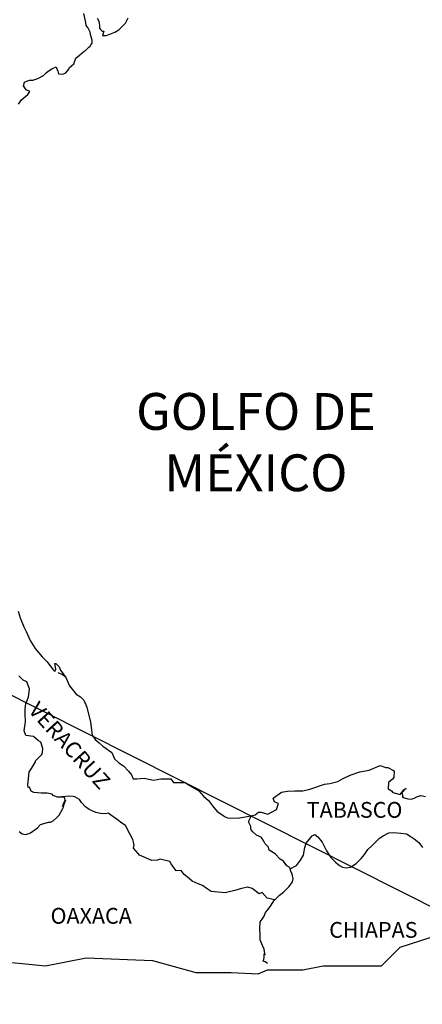
# Model space of a CAD drawing. Units: millimetres. Extents: x 282450 to 284850, y 2668563 to 2670363.
# Drawn here: x 284637 to 284698, y 2670012 to 2670162 of the extents above; entities that cross this region are included whole.
import ezdxf

# ---------------------------------------------------------------- set-up
doc = ezdxf.new("R2010")
doc.units = ezdxf.units.MM
doc.layers.add('Lomo', color=7, linetype='Continuous')
doc.layers.add('Pleamar Maxima', color=1, linetype='Continuous')
doc.styles.add('ROMANS', font='ROMANS', dxfattribs={"height": 0.2})

msp = doc.modelspace()

# ---------------------------------------------------------------- linework, layer by layer
at = {"layer": 'Lomo', "color": 7}
msp.add_line((284541.47, 2670106.73, 1.16), (284738.64, 2670007.32), dxfattribs=at)
at = {"layer": 'Lomo', "color": 7, "linetype": 'Continuous'}
for p, q in [((284642.72, 2670062.67, 1.16), (284643.36, 2670062.42, 1.16)), ((284643.36, 2670062.42, 1.16), (284643.9, 2670062.07, 1.16))]:
    msp.add_line(p, q, dxfattribs=at)
at = {"layer": 'Lomo', "color": 7, "linetype": 'Continuous', "elevation": 1.16}
for points in [[(284636.76, 2670149.14), (284637.24, 2670149.88), (284638.18, 2670150.62), (284638.46, 2670151.06), (284637.93, 2670151.36), (284637.48, 2670151.95), (284637.68, 2670152.5), (284638.12, 2670152.69), (284638.17, 2670152.69), (284638.42, 2670152.79), (284638.66, 2670152.79), (284638.9, 2670152.79), (284639.69, 2670153.04), (284640.57, 2670153.53), (284640.96, 2670153.93), (284641.25, 2670154.18), (284641.84, 2670154.52), (284642.48, 2670154.82), (284642.53, 2670154.67), (284642.73, 2670154.18), (284642.83, 2670153.78), (284643.51, 2670153.73), (284643.95, 2670153.93), (284644.39, 2670154.47), (284644.44, 2670154.67), (284645.18, 2670155.27), (284645.47, 2670156.15), (284646, 2670156.6), (284646.74, 2670157.2), (284646.93, 2670157.34), (284647.42, 2670157.83), (284647.67, 2670157.98), (284647.77, 2670158.18), (284647.96, 2670158.43), (284647.96, 2670158.87), (284647.77, 2670159.56), (284647.66, 2670160.11), (284647.27, 2670160.84), (284647.03, 2670161.14), (284646.98, 2670161.58), (284646.68, 2670162.96)], [(284648.69, 2670162.23), (284648.99, 2670161.78), (284649.08, 2670161.14), (284649.08, 2670160.7), (284649.24, 2670160.5), (284649.48, 2670160.25), (284649.72, 2670160.25), (284649.53, 2670159.61), (284650.06, 2670159.61), (284650.65, 2670159.81), (284651.39, 2670160.11), (284652.03, 2670160.45), (284652.03, 2670160.45), (284652.62, 2670161.09), (284653.01, 2670161.49), (284653.44, 2670162.28)], [(284636.68, 2670072.01), (284637.02, 2670071.02), (284637.56, 2670069.64), (284637.91, 2670068.95), (284638.5, 2670067.57), (284639.28, 2670066.33), (284640.36, 2670065.05), (284641.05, 2670064.37), (284642.08, 2670063.03), (284642.27, 2670062.83), (284642.42, 2670063.18), (284642.27, 2670064.07), (284642.42, 2670064.07), (284642.91, 2670063.53), (284643.11, 2670063.03), (284643.94, 2670061.95), (284644.49, 2670060.67), (284645.51, 2670059.39), (284646.2, 2670058.99), (284646.2, 2670058.99), (284646.69, 2670058.5), (284647.13, 2670057.41), (284647.72, 2670055.15), (284647.97, 2670053.17), (284648.42, 2670052.48), (284649, 2670051.99), (284649.55, 2670051.49), (284650.92, 2670050.51), (284651.36, 2670049.57), (284652, 2670048.93), (284652.73, 2670048.49), (284653.47, 2670047.69), (284653.91, 2670047.11), (284654.2, 2670046.51), (284654.74, 2670046.51), (284655.87, 2670046.61), (284657.29, 2670046.32), (284658.42, 2670046.52), (284659.93, 2670046.52), (284660.33, 2670045.97), (284662.14, 2670045.93), (284662.49, 2670045.63), (284664.2, 2670044.7), (284664.89, 2670043.86), (284665.67, 2670043.22), (284666.27, 2670042.38), (284666.95, 2670041.54), (284667.84, 2670041), (284668.08, 2670040.8), (284668.52, 2670040.56), (284669.01, 2670040.51), (284670.38, 2670040.56), (284671.85, 2670040.85), (284672.74, 2670041.05), (284673.27, 2670041.45), (284673.66, 2670041.45), (284674.69, 2670041.15), (284675.97, 2670041.85), (284676.3, 2670042.78), (284676.16, 2670042.83), (284675.67, 2670043.03), (284675.47, 2670043.57), (284676.75, 2670044.47), (284677.68, 2670044.62), (284678.76, 2670044.71), (284679.98, 2670044.71), (284681.06, 2670044.96), (284683.31, 2670045.7), (284684.09, 2670045.8), (284685.32, 2670046.1), (284686.06, 2670046.5), (284687.18, 2670047.09), (284688.65, 2670047.59), (284690.11, 2670047.83), (284691.78, 2670048.53), (284692.61, 2670048.23), (284692.91, 2670048.23), (284693.89, 2670047.73), (284693.84, 2670046.7), (284693.65, 2670046.46), (284693.01, 2670045.96), (284692.96, 2670044.97), (284693.51, 2670044.68), (284693.7, 2670044.43), (284694.83, 2670044.14), (284695.36, 2670044.83), (284695.71, 2670045.07), (284695.07, 2670044.39), (284695.22, 2670043.89), (284695.12, 2670043.74), (284696, 2670043.45), (284696.49, 2670043.4), (284696.94, 2670043.59), (284697.47, 2670043.84), (284697.96, 2670043.99), (284698.65, 2670043.8)], [(284636.87, 2670038.49), (284637.31, 2670038.14), (284637.8, 2670038.04), (284638.38, 2670038.19), (284638.59, 2670038.29), (284639.66, 2670039.07), (284640.1, 2670039.57), (284641.33, 2670039.91), (284641.63, 2670039.91), (284642.02, 2670040.11), (284642.46, 2670040.55), (284642.91, 2670040.99), (284643.49, 2670041.98), (284643.59, 2670042.18), (284643.69, 2670042.67), (284643.83, 2670043.06), (284643.88, 2670043.26), (284643.44, 2670042.28), (284643.59, 2670042.71), (284643.83, 2670043.26), (284643.74, 2670043.7), (284642.66, 2670043.7), (284642.02, 2670044), (284641.87, 2670044.2), (284641.09, 2670044.35), (284640.2, 2670044.35), (284639.08, 2670044.45), (284638.68, 2670044.65), (284638.43, 2670045.24), (284638.19, 2670045.19), (284638.14, 2670045.64), (284638.19, 2670046.03), (284638.38, 2670047.56), (284638.53, 2670047.8), (284638.73, 2670048.1), (284639.31, 2670049.08), (284639.31, 2670049.23), (284639.85, 2670049.77), (284640.29, 2670050.21), (284640.39, 2670050.51), (284640.44, 2670051.15), (284640.14, 2670052.09), (284639.8, 2670052.29), (284639.02, 2670052.93), (284637.84, 2670053.13), (284637.59, 2670053.81), (284637.79, 2670055.2), (284637.74, 2670056.38), (284637.74, 2670057.12), (284637.88, 2670057.96), (284638.28, 2670058.94), (284638.42, 2670060.23), (284638.03, 2670061.26), (284637.44, 2670061.51), (284636.8, 2670062.2)], [(284675.72, 2670028.08), (284674.59, 2670028.37), (284673.81, 2670029.21), (284673.36, 2670029.02), (284672.28, 2670029.81), (284671.64, 2670030.05), (284670.66, 2670029.81), (284669.68, 2670029.52), (284668.21, 2670029.17), (284667.08, 2670029.27), (284666.04, 2670029.37), (284665.3, 2670029.86), (284664.72, 2670030.26), (284664.08, 2670030.56), (284663.15, 2670030.95), (284662.41, 2670031.6), (284661.96, 2670031.94), (284661.47, 2670032.59), (284660.73, 2670032.53), (284659.95, 2670033.57), (284659.75, 2670033.96), (284658.28, 2670034.31), (284657.89, 2670034.12), (284657.01, 2670034.07), (284655.14, 2670034.91), (284654.94, 2670035.15), (284654.26, 2670035.95), (284654.35, 2670036.49), (284654.16, 2670037.28), (284653.66, 2670038.12), (284653.02, 2670039.4), (284652.29, 2670039.89), (284651.94, 2670040.19), (284650.37, 2670041.28), (284649.98, 2670041.17), (284649.24, 2670041.23), (284648.5, 2670041.38), (284647.52, 2670041.83), (284646.93, 2670042.27), (284646.34, 2670042.91), (284646.04, 2670043.35), (284645.31, 2670043.75), (284645.06, 2670043.85), (284644.57, 2670043.9), (284642.66, 2670043.7)], [(284678.07, 2670032.82), (284678.03, 2670033), (284677.58, 2670033.3), (284677.04, 2670033.99), (284676.55, 2670034.29), (284675.81, 2670035.08), (284674.88, 2670035.67), (284674.78, 2670036.11), (284674.29, 2670036.61), (284674.19, 2670036.85), (284673.99, 2670037.2), (284673.7, 2670037.59), (284673.31, 2670037.79), (284672.96, 2670037.94), (284672.37, 2670038.43), (284672.13, 2670038.73), (284672.08, 2670038.92), (284672.08, 2670039.27), (284671.83, 2670039.76), (284671.78, 2670039.86), (284671.83, 2670040.21), (284671.83, 2670040.21), (284671.83, 2670040.21), (284672.19, 2670040.93)], [(284674.62, 2670018.43), (284674.29, 2670018.65), (284673.99, 2670018.76), (284674.06, 2670019.01), (284674.11, 2670019.4), (284674.11, 2670019.89), (284674.25, 2670019.74), (284674.15, 2670020.24), (284674.1, 2670020.58), (284673.86, 2670021.18), (284673.51, 2670022.02), (284673.51, 2670022.8), (284673.46, 2670023.74), (284673.51, 2670024.78), (284673.81, 2670025.17), (284674.1, 2670025.61), (284674.34, 2670026.16), (284674.69, 2670026.6), (284675.18, 2670027.28), (284675.57, 2670027.93), (284676.11, 2670028.47), (284676.45, 2670028.82), (284677.04, 2670029.26), (284677.44, 2670029.65), (284677.92, 2670030.15), (284678.41, 2670030.83), (284678.52, 2670031.32), (284678.37, 2670032.02), (284678.17, 2670032.46), (284678.07, 2670032.82), (284679.05, 2670033.35), (284679.64, 2670034.13), (284680.08, 2670034.92), (284680.28, 2670036.05), (284680.53, 2670036.75), (284680.97, 2670037.28), (284681.41, 2670037.83), (284681.85, 2670038.02), (284682.29, 2670037.67), (284682.93, 2670036.89), (284683.58, 2670035.56), (284684.26, 2670034.52), (284684.99, 2670033.83), (284685.59, 2670033.33), (284686.03, 2670033.09), (284686.57, 2670032.99), (284687.26, 2670033.08), (284688.09, 2670033.63), (284688.88, 2670034.37), (284689.37, 2670035.01), (284689.91, 2670035.74), (284690.5, 2670036.34), (284691.67, 2670037.47), (284692.21, 2670037.86), (284693.09, 2670038.31), (284693.74, 2670038.35), (284694.91, 2670038.25), (284695.75, 2670038.15), (284696.34, 2670037.8), (284696.93, 2670037.36), (284697.66, 2670036.81), (284698.21, 2670036.07)]]:
    msp.add_lwpolyline(points, dxfattribs=at)
at = {"layer": 'Pleamar Maxima', "color": 7, "elevation": 1.16}
msp.add_lwpolyline([(284619.65, 2670022.4), (284622.95, 2670020.74), (284627.07, 2670020.05), (284632.63, 2670018.88), (284640.87, 2670018.06), (284647.05, 2670019.3), (284657.14, 2670018.88), (284663.73, 2670017.03), (284669.09, 2670017.03), (284673.21, 2670016.83), (284674.65, 2670017.44), (284680.01, 2670017.44), (284683.1, 2670018.06), (284691.95, 2670018.06), (284694.81, 2670020.92), (284694.81, 2670020.92), (284699.37, 2670022.38)], dxfattribs=at)

# ---------------------------------------------------------------- texts
at = {"layer": 'Lomo', "color": 7, "style": 'ROMANS'}
for s, insert, char_height, width, attachment_point in [('\\fArial|b0|i0|c0|p34;GOLFO DE MÉXICO', (284672.86, 2670105.21, 1.16), 5.6, 46.0533, 2), ('TABASCO', (284680.59, 2670042.99, 3.48), 2.4, 25.138, 1), ('OAXACA', (284641.62, 2670026.87, 3.48), 2.4, 25.138, 1), ('CHIAPAS', (284684.01, 2670024.73, 3.48), 2.4, 25.138, 1)]:
    msp.add_mtext(s, dxfattribs=dict(at, insert=insert, char_height=char_height, width=width, attachment_point=attachment_point))
at = {"layer": 'Lomo', "color": 7, "insert": (284639.88, 2670058.45, 3.48), "char_height": 2.4, "width": 25.138, "attachment_point": 1, "rotation": 312.295, "style": 'ROMANS'}
msp.add_mtext('VERACRUZ', dxfattribs=at)

doc.saveas('drawing.dxf')
